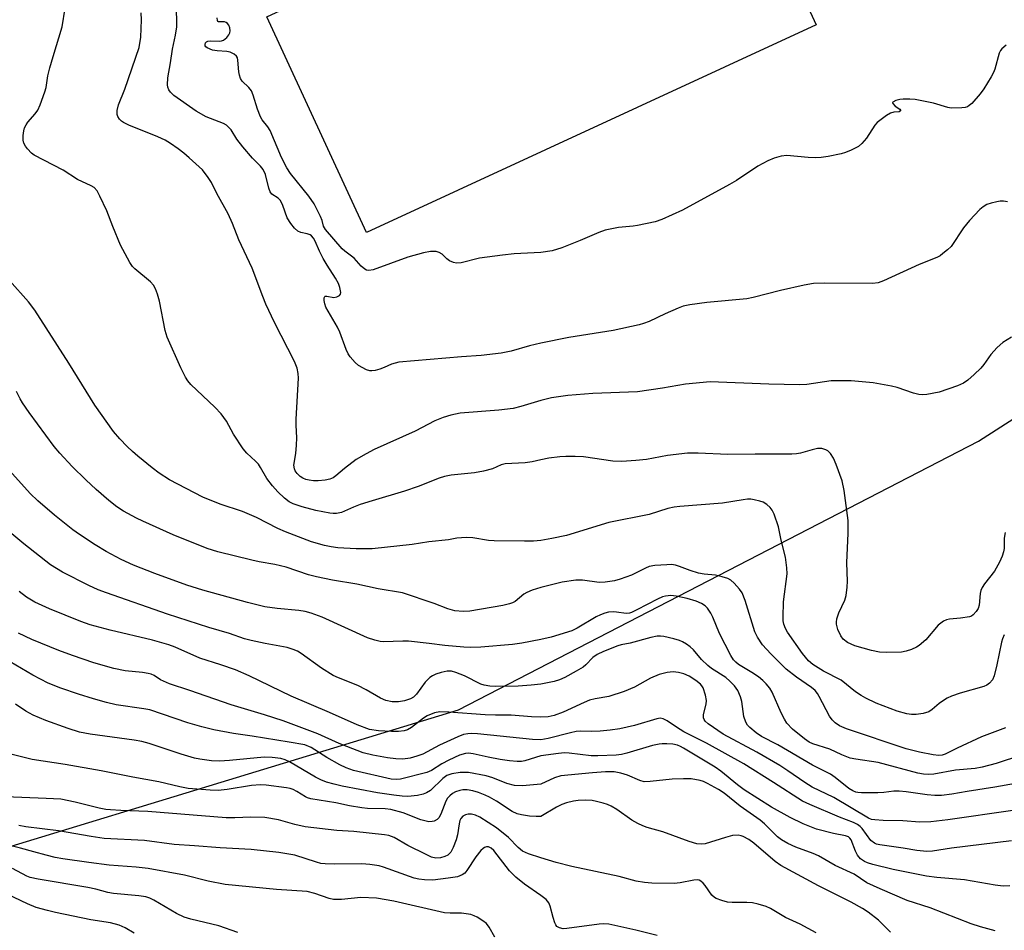
# Model space of a CAD drawing. Units: inches. Extents: x 1243762 to 1249762, y 485456 to 489457.
# Drawn here: x 1244870 to 1245116, y 488100 to 488327 of the extents above; entities that cross this region are included whole.
import ezdxf

# ---------------------------------------------------------------- set-up
doc = ezdxf.new("R2010")
doc.units = ezdxf.units.IN
doc.header["$MEASUREMENT"] = 0
for name, color, linetype in [('CULTRL-Pad', 6, 'Continuous'), ('NTRL-Trees', 3, 'Continuous'), ('Undefined', 1, 'Continuous')]:
    doc.layers.add(name, color=color, linetype=linetype)

msp = doc.modelspace()

# ---------------------------------------------------------------- linework, layer by layer
at = {"layer": 'CULTRL-Pad'}
msp.add_lwpolyline([(1245068.67, 488325.33), (1244956.55, 488273.54), (1244931.68, 488327.37), (1245043.79, 488379.17)], close=True, dxfattribs=at)
at = {"layer": 'NTRL-Trees'}
msp.add_polyline3d([(1244703.75, 488201.99, 0), (1244786.76, 488148.15, 0), (1244864.91, 488119.63, 0), (1244979.53, 488154.56, 0), (1245109.17, 488221.55, 0), (1245139.08, 488240.73, 0), (1245155, 488254.88, 0), (1245171.67, 488275.72, 0), (1245192.5, 488296.55, 0), (1245211.03, 488305.82, 0), (1245240.71, 488298.78, 0), (1245250.04, 488281.64, 0), (1245315.11, 488219.94, 0), (1245337.54, 488176.2, 0), (1245294.99, 488096.68, 0)], dxfattribs=at)
at = {"layer": 'Undefined'}
for points, elevation in [([(1245000, 488216.87), (1244997.89, 488216.39), (1244996.08, 488216.11), (1244991.15, 488215.9), (1244990.09, 488215.6), (1244988.01, 488214.64), (1244985.74, 488214.08), (1244983.44, 488213.65), (1244977.69, 488213.02), (1244976.03, 488212.7), (1244974.68, 488212.29), (1244969.42, 488210.26), (1244966.03, 488209.09), (1244958, 488206.7), (1244954.99, 488205.71), (1244953.32, 488205.1), (1244950.33, 488203.79), (1244949.09, 488203.49), (1244948.28, 488203.5), (1244947.4, 488203.61), (1244943.91, 488204.28), (1244940.5, 488205.13), (1244938.3, 488205.87), (1244937.23, 488206.45), (1244936.14, 488207.34), (1244934.48, 488208.88), (1244933.09, 488210.38), (1244931.72, 488212.22), (1244930.16, 488214.95), (1244929.59, 488215.79), (1244928.85, 488216.57), (1244926.69, 488218.52), (1244925.78, 488219.64), (1244923.4, 488223.3), (1244921.67, 488226.5), (1244920.32, 488228.33), (1244918.75, 488230.01), (1244912.78, 488235.7), (1244912.03, 488236.58), (1244911.42, 488237.52), (1244910.24, 488239.78), (1244906.83, 488247.44), (1244906.38, 488249.14), (1244904.95, 488256.44), (1244904.48, 488258.15), (1244903.97, 488259.52), (1244903.43, 488260.42), (1244902.73, 488261.22), (1244898.76, 488264.51), (1244898.17, 488265.11), (1244897.52, 488266.05), (1244895.22, 488270.37), (1244893.26, 488275.03), (1244891.8, 488278.93), (1244890.08, 488282.65), (1244889.37, 488283.91), (1244888.61, 488284.76), (1244887.92, 488285.23), (1244884.51, 488286.81), (1244880.88, 488289.07), (1244873.71, 488292.84), (1244873.03, 488293.36), (1244872.03, 488294.41), (1244871.5, 488295.09), (1244871.1, 488295.82), (1244870.95, 488296.62), (1244870.95, 488297.75), (1244871.08, 488298.88), (1244871.31, 488299.66), (1244871.67, 488300.39), (1244872.11, 488301.07), (1244873.95, 488303.18), (1244874.58, 488304.09), (1244875.16, 488305.39), (1244876.35, 488308.62), (1244876.65, 488309.72), (1244877.13, 488312.64), (1244877.61, 488314.64), (1244878.4, 488317.48), (1244880.66, 488324.84), (1244881.39, 488329.5)], 318), ([(1245000, 488245.96), (1244997.21, 488245.31), (1244992.65, 488243.97), (1244990.16, 488243.47), (1244985.12, 488242.93), (1244980.26, 488242.6), (1244964.59, 488241.26), (1244962.79, 488240.75), (1244960.95, 488239.88), (1244959.85, 488239.47), (1244958.73, 488239.15), (1244957.9, 488239.03), (1244957.36, 488239.08), (1244956.58, 488239.34), (1244954.58, 488240.4), (1244953.72, 488241.11), (1244952.47, 488242.6), (1244952.01, 488243.3), (1244951.49, 488244.35), (1244949.9, 488248.67), (1244949.35, 488249.92), (1244946.45, 488254.98), (1244946.17, 488255.74), (1244946, 488256.58), (1244945.98, 488257.31), (1244946.13, 488257.62), (1244946.28, 488257.69), (1244946.69, 488257.69), (1244948.42, 488257.33), (1244949.19, 488257.49), (1244949.84, 488257.84), (1244950.11, 488258.18), (1244950.19, 488258.6), (1244949.94, 488259.84), (1244949.55, 488260.88), (1244948.86, 488262.18), (1244946.73, 488265.41), (1244945.74, 488267.1), (1244944.86, 488268.9), (1244943.76, 488271.43), (1244943.37, 488272.14), (1244942.87, 488272.73), (1244942.47, 488272.99), (1244941.74, 488273.25), (1244940.16, 488273.59), (1244939.45, 488273.92), (1244938.64, 488274.68), (1244937.72, 488275.79), (1244936.76, 488277.23), (1244935.73, 488280.31), (1244935.1, 488281.52), (1244934.56, 488282.09), (1244932.92, 488283.15), (1244932.52, 488283.71), (1244932.22, 488284.62), (1244931.35, 488287.99), (1244930.82, 488289.3), (1244930.14, 488290.13), (1244928.15, 488292.06), (1244925.73, 488294.92), (1244924.21, 488296.84), (1244922.77, 488299.12), (1244922.23, 488299.77), (1244921.61, 488300.31), (1244920.91, 488300.75), (1244916.61, 488302.41), (1244914.07, 488303.81), (1244908.5, 488307.75), (1244907.67, 488308.53), (1244907.25, 488309.16), (1244907.02, 488309.81), (1244906.95, 488310.36), (1244906.99, 488312.08), (1244907.72, 488315.87), (1244908.22, 488319.29), (1244908.92, 488322.72), (1244909.23, 488324.86), (1244909.29, 488326.5), (1244909.09, 488330.93)], 322), ([(1245000, 488231.65), (1244995.03, 488230.14), (1244993.1, 488229.67), (1244989.57, 488229.26), (1244979.9, 488228.49), (1244977.58, 488228.04), (1244975.64, 488227.47), (1244973.57, 488226.58), (1244968.67, 488224), (1244958.46, 488219.44), (1244956.43, 488218.41), (1244954, 488216.97), (1244951.06, 488214.7), (1244948.92, 488212.86), (1244948.28, 488212.43), (1244947.37, 488212.02), (1244946.24, 488211.78), (1244944.5, 488211.61), (1244943.34, 488211.61), (1244942.23, 488211.77), (1244941.41, 488211.97), (1244940.65, 488212.27), (1244940.01, 488212.7), (1244939.25, 488213.49), (1244938.8, 488214.17), (1244938.58, 488214.64), (1244938.42, 488215.58), (1244938.97, 488218.45), (1244939.11, 488220.53), (1244939.14, 488222.33), (1244939.01, 488225.52), (1244939.03, 488227.06), (1244939.62, 488237.26), (1244939.54, 488238.38), (1244939.28, 488239.74), (1244938.62, 488241.37), (1244933.64, 488251.09), (1244931.46, 488255.67), (1244930.67, 488257.6), (1244928.05, 488264.66), (1244924.73, 488271.7), (1244923.11, 488275.84), (1244922.05, 488278.24), (1244919.23, 488283.25), (1244917.88, 488286.04), (1244917.08, 488287.29), (1244915.63, 488289.16), (1244912.34, 488292.2), (1244910.98, 488293.36), (1244909.56, 488294.42), (1244907.64, 488295.78), (1244906.36, 488296.54), (1244904.51, 488297.4), (1244897.25, 488300.32), (1244895.94, 488300.96), (1244895.5, 488301.28), (1244894.95, 488301.85), (1244894.53, 488302.49), (1244894.36, 488302.94), (1244894.39, 488304), (1244894.74, 488305.38), (1244896.33, 488309.32), (1244899.84, 488319.72), (1244900.28, 488322.27), (1244900.43, 488326.57), (1244900.35, 488328.3)], 320), ([(1245000, 488268.56), (1244993.39, 488268.22), (1244990.49, 488267.92), (1244984.72, 488267.16), (1244980.12, 488266.03), (1244978.98, 488265.91), (1244978.21, 488266.06), (1244977.25, 488266.48), (1244976.59, 488266.98), (1244975.38, 488268.17), (1244974.7, 488268.59), (1244973.94, 488268.82), (1244972.5, 488268.82), (1244970.78, 488268.52), (1244966.83, 488267.41), (1244958.19, 488264.25), (1244957.1, 488264.07), (1244956.59, 488264.16), (1244956.11, 488264.41), (1244955.22, 488265.15), (1244953.48, 488267.19), (1244951.17, 488268.89), (1244950.5, 488269.46), (1244946.32, 488274.32), (1244945.84, 488275.14), (1244945.51, 488276.51), (1244945.11, 488277.59), (1244943.53, 488280.72), (1244942.18, 488282.63), (1244937.63, 488288.26), (1244936.68, 488289.67), (1244935.33, 488292.22), (1244932.57, 488298.97), (1244931.99, 488299.9), (1244930.55, 488301.69), (1244930.12, 488302.43), (1244929.39, 488304.32), (1244928.27, 488307.84), (1244927.87, 488308.85), (1244927.19, 488309.75), (1244925.55, 488311.3), (1244925.11, 488311.95), (1244924.87, 488312.75), (1244924.72, 488313.6), (1244924.49, 488316.53), (1244924.36, 488317.07), (1244924.11, 488317.51), (1244923.53, 488318.03), (1244922.57, 488318.51), (1244921.71, 488318.68), (1244919.3, 488318.86), (1244918.12, 488319.06), (1244916.81, 488319.57), (1244916.45, 488319.89), (1244916.36, 488320.06), (1244916.3, 488320.46), (1244916.41, 488320.83), (1244916.65, 488321.1), (1244917, 488321.27), (1244917.63, 488321.32), (1244919.87, 488321.27), (1244920.42, 488321.35), (1244920.92, 488321.54), (1244921.75, 488322.21), (1244922.26, 488322.85), (1244922.5, 488323.31), (1244922.59, 488323.8), (1244922.5, 488324.57), (1244922.21, 488325.29), (1244921.92, 488325.68), (1244921.57, 488325.92), (1244921.17, 488326.06), (1244919.66, 488326.06), (1244919.52, 488326.13), (1244919.37, 488326.42), (1244919.33, 488327.09)], 324), ([(1245116.02, 488320.27), (1245114.96, 488319.39), (1245114.64, 488318.97), (1245114.34, 488318.31), (1245113.25, 488314.25), (1245112.93, 488313.45), (1245112.35, 488312.41), (1245110.44, 488309.36), (1245109.59, 488308.15), (1245107.46, 488305.75), (1245106.83, 488305.19), (1245106.37, 488304.9), (1245105.85, 488304.73), (1245105, 488304.61), (1245102.36, 488304.57), (1245101.52, 488304.71), (1245097.95, 488305.83), (1245093.38, 488306.69), (1245092.05, 488306.81), (1245090.38, 488306.81), (1245089.55, 488306.72), (1245088.53, 488306.47), (1245087.81, 488306.09), (1245087.74, 488305.96), (1245087.8, 488305.69), (1245088.34, 488305.09), (1245089.54, 488304.31), (1245089.74, 488304.08), (1245089.73, 488303.88), (1245089.33, 488303.67), (1245088.05, 488303.56), (1245087.25, 488303.31), (1245086.25, 488302.73), (1245084.58, 488301.52), (1245083.91, 488300.95), (1245083.34, 488300.3), (1245081.24, 488297.07), (1245080.1, 488295.71), (1245079.21, 488294.97), (1245077.36, 488294.08), (1245075.99, 488293.53), (1245074.87, 488293.19), (1245071.7, 488292.52), (1245069.96, 488292.25), (1245068.58, 488292.19), (1245066.65, 488292.22), (1245061.39, 488292.75), (1245059.93, 488292.57), (1245058.2, 488292.11), (1245056.63, 488291.43), (1245054.13, 488290.08), (1245048.83, 488286.51), (1245047.09, 488285.49), (1245035.35, 488279.14), (1245030.16, 488276.8), (1245028.5, 488276.25), (1245024.16, 488275.3), (1245023.01, 488275.12), (1245019.42, 488274.78), (1245016.07, 488274.17), (1245014.51, 488273.6), (1245009.84, 488271.53), (1245005.28, 488269.7), (1245002.83, 488268.97), (1245000, 488268.56)], 324), ([(1245116.41, 488281.2), (1245115.35, 488281.36), (1245114.53, 488281.37), (1245113.7, 488281.24), (1245112.33, 488280.91), (1245111.27, 488280.53), (1245110.35, 488279.99), (1245109.5, 488279.32), (1245106.89, 488276.58), (1245105.42, 488274.76), (1245102.3, 488270.04), (1245101.46, 488269.22), (1245100.29, 488268.29), (1245099.56, 488267.78), (1245098.78, 488267.36), (1245094.37, 488265.61), (1245085.45, 488261.48), (1245084.12, 488261.03), (1245082.72, 488260.84), (1245070.63, 488260.96), (1245068.03, 488260.81), (1245065.72, 488260.42), (1245059.75, 488259.13), (1245052.98, 488257.39), (1245051.42, 488257.06), (1245041.39, 488256.07), (1245037.15, 488255.51), (1245035.55, 488255.16), (1245034.27, 488254.72), (1245031.03, 488253.29), (1245027.03, 488251.38), (1245025.65, 488250.85), (1245024.5, 488250.52), (1245018.06, 488249.09), (1245006.97, 488247.35), (1245000, 488245.96)], 322), ([(1245000, 488196.78), (1244998.2, 488196.63), (1244995.94, 488196.57), (1244988.4, 488196.68), (1244986.96, 488196.8), (1244983.05, 488197.44), (1244981.37, 488197.5), (1244979.08, 488197.33), (1244976.97, 488196.95), (1244972.1, 488196.43), (1244967.94, 488195.77), (1244957.99, 488194.68), (1244953.96, 488194.67), (1244949.37, 488194.97), (1244947.72, 488195.16), (1244946.12, 488195.5), (1244942.87, 488196.46), (1244936.32, 488198.9), (1244934.46, 488199.75), (1244929.13, 488202.51), (1244925.61, 488203.98), (1244920.1, 488205.84), (1244915.77, 488207.56), (1244909.47, 488210.78), (1244907.42, 488211.89), (1244904.87, 488213.54), (1244903.09, 488214.89), (1244899.51, 488217.83), (1244898.19, 488218.95), (1244896.87, 488220.22), (1244895.07, 488222.11), (1244893.43, 488223.98), (1244888.84, 488230.47), (1244882.29, 488241.02), (1244873.89, 488254.18), (1244872.24, 488256.26), (1244867.54, 488261.62)], 316), ([(1245117.34, 488247.49), (1245115.26, 488246.11), (1245113.77, 488244.86), (1245112.24, 488243.15), (1245110.44, 488240.64), (1245109.73, 488239.77), (1245108.05, 488238.13), (1245106.51, 488236.77), (1245105.38, 488236.02), (1245103.93, 488235.29), (1245099.32, 488233.74), (1245096.23, 488233.2), (1245095.1, 488233.1), (1245094.3, 488233.16), (1245092.97, 488233.47), (1245088.83, 488234.92), (1245087.42, 488235.25), (1245082.87, 488236.04), (1245077.42, 488236.56), (1245072.43, 488236.57), (1245066.35, 488235.69), (1245064.55, 488235.55), (1245056.85, 488235.71), (1245042.24, 488236.3), (1245036.09, 488235.77), (1245030.38, 488234.78), (1245024.1, 488233.81), (1245013, 488233.41), (1245006.75, 488232.95), (1245002.64, 488232.32), (1245000, 488231.65)], 320), ([(1245000, 488185.09), (1244997.86, 488184.4), (1244996.5, 488183.82), (1244995.79, 488183.36), (1244993.65, 488181.58), (1244992.98, 488181.22), (1244992.24, 488180.95), (1244990.54, 488180.59), (1244982.3, 488179.18), (1244980.62, 488179.08), (1244978.58, 488179.27), (1244976.86, 488179.77), (1244973.4, 488181.03), (1244965.51, 488183.7), (1244959.45, 488184.75), (1244954.14, 488185.86), (1244948.09, 488186.88), (1244944.07, 488187.72), (1244942.09, 488188.25), (1244936.5, 488190.16), (1244933.73, 488190.79), (1244929.83, 488191.43), (1244927.94, 488191.83), (1244919.48, 488193.97), (1244916.81, 488194.77), (1244908.33, 488198.2), (1244900.76, 488201.56), (1244899.22, 488202.31), (1244895.97, 488204.11), (1244894.32, 488205.2), (1244892.28, 488206.75), (1244889.12, 488209.51), (1244886.56, 488211.89), (1244883.2, 488215.22), (1244880.06, 488218.56), (1244878.65, 488220.24), (1244872.48, 488228.65), (1244870.8, 488231.06), (1244870.21, 488232.08), (1244869.3, 488233.94)], 314), ([(1245115.83, 488198.73), (1245115.57, 488197.31), (1245115.55, 488194.75), (1245115.41, 488193.95), (1245115.09, 488192.9), (1245114.39, 488191.33), (1245113.14, 488189.11), (1245110.62, 488185.95), (1245110.04, 488185.02), (1245109.74, 488184.3), (1245109.55, 488183.52), (1245109.34, 488180.64), (1245109.06, 488179.83), (1245108.61, 488179.08), (1245107.86, 488178.23), (1245107.41, 488177.94), (1245106.9, 488177.76), (1245104.68, 488177.38), (1245101.91, 488177.16), (1245101.14, 488176.98), (1245100.4, 488176.65), (1245099.72, 488176.19), (1245099.08, 488175.64), (1245096.03, 488172.04), (1245094.38, 488170.58), (1245093.69, 488170.14), (1245092.41, 488169.59), (1245091.08, 488169.16), (1245089.97, 488168.96), (1245086.2, 488168.84), (1245084.47, 488168.91), (1245082.47, 488169.34), (1245078.34, 488170.52), (1245076.52, 488171.35), (1245075.41, 488172.15), (1245074.79, 488173), (1245074.11, 488174.54), (1245073.74, 488175.87), (1245073.71, 488176.41), (1245073.82, 488177.2), (1245074.3, 488178.76), (1245075.86, 488181.9), (1245076.14, 488183.05), (1245076.43, 488185.12), (1245076.48, 488186.59), (1245076.33, 488191.24), (1245076.64, 488198.58), (1245076.62, 488201.78), (1245075.68, 488209.23), (1245075.15, 488211.64), (1245073.68, 488215.72), (1245072.98, 488217.3), (1245072.21, 488218.49), (1245071.58, 488219.1), (1245071.1, 488219.41), (1245070.09, 488219.72), (1245069.01, 488219.69), (1245067.66, 488219.39), (1245064.76, 488218.51), (1245063.76, 488218.35), (1245062.62, 488218.29), (1245053.44, 488218.31), (1245046.69, 488218.23), (1245039.25, 488218.55), (1245036.59, 488218.58), (1245031.58, 488217.98), (1245026.34, 488216.99), (1245023.72, 488216.71), (1245020.24, 488216.5), (1245017.94, 488216.58), (1245010.62, 488217.6), (1245008.6, 488217.73), (1245006.25, 488217.72), (1245004.78, 488217.63), (1245002.01, 488217.28), (1245000, 488216.87)], 318), ([(1245000, 488172.08), (1244995.29, 488171.18), (1244992.96, 488170.87), (1244985.06, 488170.19), (1244982.56, 488170.08), (1244980.83, 488170.16), (1244976.12, 488170.59), (1244972.21, 488171.11), (1244967.03, 488171.65), (1244965.59, 488171.7), (1244960.82, 488171.53), (1244960, 488171.6), (1244958.64, 488171.91), (1244956.79, 488172.54), (1244945.46, 488177.62), (1244942.76, 488178.62), (1244941.22, 488179.03), (1244939.68, 488179.3), (1244934.31, 488179.83), (1244931.19, 488180.24), (1244926.91, 488181.27), (1244915.78, 488184.36), (1244911.73, 488185.62), (1244903.75, 488188.55), (1244898.42, 488190.64), (1244895.34, 488192.05), (1244891.64, 488194.02), (1244888.89, 488195.66), (1244884.97, 488198.23), (1244883.33, 488199.44), (1244878.78, 488203.05), (1244874.61, 488206.68), (1244872.68, 488208.52), (1244863.8, 488218.31)], 312), ([(1245115.59, 488173.28), (1245115.16, 488172.24), (1245114.92, 488171.41), (1245113.74, 488165.78), (1245113.03, 488163.05), (1245112.61, 488162.04), (1245111.9, 488161.18), (1245111.21, 488160.71), (1245110.44, 488160.39), (1245104.61, 488158.73), (1245102.39, 488157.97), (1245101.36, 488157.48), (1245100.43, 488156.91), (1245099.34, 488156.1), (1245097.6, 488154.64), (1245096.73, 488154.08), (1245095.35, 488153.65), (1245093.61, 488153.38), (1245092.45, 488153.41), (1245091.3, 488153.55), (1245088.83, 488154.23), (1245083.66, 488156.19), (1245081.07, 488157.43), (1245079.87, 488158.14), (1245078.52, 488159.08), (1245074.92, 488161.92), (1245070.48, 488164.23), (1245067.84, 488165.84), (1245066.73, 488166.79), (1245065.29, 488168.58), (1245061.55, 488173.91), (1245061.02, 488174.85), (1245060.62, 488175.92), (1245060.47, 488176.78), (1245060.42, 488177.65), (1245060.5, 488181.48), (1245061.46, 488188.5), (1245061.38, 488189.97), (1245060.99, 488192.64), (1245059.98, 488196.83), (1245059.27, 488200.2), (1245058.24, 488203.3), (1245057.72, 488204.34), (1245057.2, 488204.98), (1245056.36, 488205.72), (1245055.42, 488206.3), (1245054.62, 488206.58), (1245053.24, 488206.92), (1245052.4, 488207.04), (1245051.59, 488207.05), (1245050.49, 488206.93), (1245045.34, 488206.08), (1245034.66, 488205.28), (1245033.27, 488205.11), (1245031.7, 488204.74), (1245027.02, 488203.24), (1245016.95, 488201.22), (1245006.39, 488198.03), (1245002.76, 488197.25), (1245000, 488196.78)], 316), ([(1245000, 488160.96), (1244997.59, 488160.69), (1244994.37, 488160.47), (1244988.77, 488160.35), (1244987.34, 488160.45), (1244985.89, 488160.72), (1244985.06, 488160.98), (1244980.99, 488163), (1244978.82, 488163.88), (1244977.72, 488164.15), (1244976.63, 488164.16), (1244975.21, 488163.86), (1244973.81, 488163.42), (1244973.05, 488163.06), (1244972.37, 488162.59), (1244971.74, 488162.05), (1244971.18, 488161.43), (1244969, 488158.42), (1244968.23, 488157.72), (1244967.56, 488157.33), (1244966.06, 488156.79), (1244964.51, 488156.54), (1244962.92, 488156.56), (1244961.34, 488156.91), (1244960.04, 488157.46), (1244956.47, 488159.53), (1244954.36, 488160.62), (1244949.57, 488162.5), (1244948.26, 488163.1), (1244945.3, 488164.95), (1244940.29, 488168.61), (1244939.31, 488169.16), (1244938.3, 488169.62), (1244936.75, 488170.07), (1244931.28, 488171.11), (1244927.8, 488171.85), (1244926.15, 488172.29), (1244922.4, 488173.57), (1244917.24, 488175.12), (1244906.95, 488178.44), (1244891.73, 488183.72), (1244889.68, 488184.5), (1244887.3, 488185.55), (1244880.71, 488188.91), (1244877.76, 488190.73), (1244871.09, 488195.97), (1244865.18, 488200.81)], 310), ([(1245115.85, 488150.08), (1245109.87, 488147.78), (1245103.8, 488145.01), (1245100.88, 488143.49), (1245100.09, 488143.25), (1245099.26, 488143.16), (1245097.86, 488143.31), (1245094.48, 488143.97), (1245091.12, 488144.85), (1245076.27, 488149.82), (1245074.53, 488150.56), (1245073.42, 488151.33), (1245072.64, 488152.07), (1245071.99, 488152.97), (1245069.45, 488157.9), (1245068.99, 488158.65), (1245068.42, 488159.33), (1245067.55, 488160.08), (1245063.76, 488162.71), (1245061.21, 488164.65), (1245057.33, 488168.48), (1245055.33, 488170.73), (1245054.07, 488172.65), (1245053.38, 488174.03), (1245050.95, 488181.82), (1245050.21, 488183.69), (1245049.59, 488184.61), (1245048.23, 488186.1), (1245047.37, 488186.85), (1245046.63, 488187.26), (1245045.26, 488187.73), (1245043.56, 488188.15), (1245040.74, 488188.38), (1245039.37, 488188.65), (1245037.23, 488189.3), (1245034.63, 488190.3), (1245033.6, 488190.62), (1245032.58, 488190.76), (1245031.4, 488190.74), (1245028.43, 488190.53), (1245027.07, 488190.27), (1245026.09, 488189.91), (1245022.59, 488188.15), (1245019.83, 488187.09), (1245018.41, 488186.7), (1245016.06, 488186.37), (1245014.59, 488186.29), (1245010.41, 488186.87), (1245008.72, 488186.87), (1245005.37, 488186.35), (1245000, 488185.09)], 314), ([(1245000, 488152.74), (1244997.7, 488152.8), (1244992.63, 488153.24), (1244988.75, 488153.21), (1244986.12, 488153.29), (1244977.07, 488154.01), (1244974.86, 488154.02), (1244973.51, 488153.77), (1244971.69, 488153.07), (1244970.79, 488152.49), (1244967.79, 488150.11), (1244966.76, 488149.59), (1244965.94, 488149.32), (1244964.53, 488149.12), (1244962.78, 488149.11), (1244959.53, 488149.3), (1244957.27, 488149.67), (1244954.19, 488150.82), (1244947.32, 488153.87), (1244937.78, 488157.93), (1244927.32, 488163.05), (1244923.87, 488164.56), (1244920.27, 488165.78), (1244915.01, 488167.42), (1244908.87, 488170.15), (1244907.29, 488170.75), (1244903.2, 488171.88), (1244892.64, 488174.43), (1244887.65, 488175.78), (1244885.3, 488176.61), (1244877.54, 488179.77), (1244873.88, 488181.38), (1244871.78, 488182.61), (1244869.95, 488184.02)], 308), ([(1245119.88, 488143.26), (1245113.54, 488141.19), (1245110.04, 488140.22), (1245108.3, 488139.94), (1245103.45, 488139.47), (1245097.98, 488138.51), (1245096.56, 488138.4), (1245095.45, 488138.5), (1245094.04, 488138.78), (1245084.1, 488141.44), (1245078.58, 488142.25), (1245077.14, 488142.53), (1245075.07, 488143.3), (1245072.08, 488144.78), (1245067.83, 488146.06), (1245066.96, 488146.51), (1245065.78, 488147.31), (1245062.79, 488149.69), (1245061.36, 488151.23), (1245060.74, 488152.22), (1245059.94, 488153.79), (1245057.69, 488158.96), (1245057.09, 488159.92), (1245056.18, 488161.03), (1245055.38, 488161.86), (1245054.27, 488162.75), (1245052.61, 488163.89), (1245049.33, 488165.88), (1245048.65, 488166.4), (1245048.08, 488167), (1245047.39, 488168.13), (1245044.6, 488173.6), (1245042.91, 488177.68), (1245042.39, 488178.67), (1245041.55, 488179.87), (1245040.96, 488180.5), (1245040.11, 488181.08), (1245038.79, 488181.64), (1245036.53, 488182.34), (1245033.77, 488182.92), (1245032.41, 488183.06), (1245031.14, 488182.93), (1245030.37, 488182.7), (1245029.12, 488182.17), (1245023.95, 488179.46), (1245022.65, 488178.85), (1245022.11, 488178.69), (1245021.31, 488178.6), (1245018.88, 488178.93), (1245018.02, 488178.97), (1245016.86, 488178.86), (1245016, 488178.66), (1245014.87, 488178.26), (1245013.8, 488177.77), (1245009.07, 488174.92), (1245007.75, 488174.25), (1245002.57, 488172.65), (1245000, 488172.08)], 312), ([(1245000, 488147.04), (1244997.98, 488147.14), (1244984.19, 488148.56), (1244982.82, 488148.64), (1244981.83, 488148.6), (1244980.7, 488148.39), (1244979.33, 488147.86), (1244974.77, 488145.71), (1244970.62, 488143.52), (1244969.12, 488142.98), (1244967.45, 488142.52), (1244965.64, 488142.29), (1244963.85, 488142.36), (1244961.81, 488142.6), (1244958.16, 488143.23), (1244955.74, 488143.86), (1244951.66, 488145.37), (1244949.76, 488146.14), (1244944.41, 488148.55), (1244935.75, 488151.79), (1244931.13, 488153.28), (1244922.82, 488155.77), (1244912.47, 488159.41), (1244907.46, 488161.04), (1244905.21, 488162.01), (1244903.62, 488163.09), (1244902.87, 488163.45), (1244902.07, 488163.65), (1244900.66, 488163.87), (1244896.36, 488164.3), (1244893.51, 488164.83), (1244888.53, 488166.31), (1244883.25, 488168.06), (1244879.83, 488169.33), (1244873.09, 488172.08), (1244869.78, 488173.67)], 306), ([(1245118.35, 488136.19), (1245113.24, 488135.27), (1245106.31, 488134.21), (1245102.54, 488133.52), (1245099.93, 488133.23), (1245098.26, 488133.18), (1245096.33, 488133.33), (1245091.11, 488134.13), (1245089.39, 488134.3), (1245088.01, 488134.27), (1245085.53, 488133.93), (1245084.08, 488133.85), (1245079.94, 488133.84), (1245079.07, 488133.92), (1245078.53, 488134.06), (1245077.78, 488134.39), (1245076.83, 488134.96), (1245073.4, 488137.68), (1245072.21, 488138.49), (1245067.72, 488140.79), (1245059.08, 488145.8), (1245055.02, 488147.87), (1245053.71, 488148.81), (1245052.17, 488150.12), (1245051.59, 488150.75), (1245051.13, 488151.48), (1245050.64, 488152.85), (1245050.1, 488156.65), (1245049.83, 488157.79), (1245049.17, 488159.4), (1245048.34, 488160.51), (1245047.16, 488161.7), (1245046.11, 488162.61), (1245042.58, 488164.89), (1245041.69, 488165.57), (1245040.09, 488167.13), (1245038.09, 488169.5), (1245037.29, 488170.28), (1245036.36, 488170.93), (1245035.36, 488171.49), (1245034.57, 488171.82), (1245033.18, 488172.25), (1245030.71, 488172.84), (1245029.84, 488172.93), (1245029.03, 488172.89), (1245027.42, 488172.55), (1245022.32, 488171.15), (1245020.07, 488170.74), (1245019.22, 488170.51), (1245015.61, 488169.11), (1245014.06, 488168.37), (1245012.99, 488167.61), (1245011.25, 488165.76), (1245010.58, 488165.22), (1245008.84, 488164.16), (1245006.01, 488162.61), (1245004.69, 488162.07), (1245003.35, 488161.65), (1245000, 488160.96)], 310), ([(1245000, 488143.07), (1244996.05, 488141.86), (1244995.2, 488141.71), (1244994.11, 488141.67), (1244992.21, 488141.81), (1244989.86, 488142.19), (1244986.93, 488142.74), (1244983.17, 488143.62), (1244982, 488143.74), (1244981.24, 488143.67), (1244979.7, 488143.25), (1244977.09, 488142.03), (1244975.32, 488141.08), (1244972.78, 488139.44), (1244971.62, 488138.92), (1244965.07, 488137.3), (1244963.94, 488137.16), (1244962.67, 488137.25), (1244953.31, 488139.45), (1244951.48, 488140.05), (1244949.94, 488140.81), (1244946.66, 488142.64), (1244942.77, 488145.12), (1244941.15, 488145.79), (1244937.24, 488146.53), (1244928.02, 488148.02), (1244923.37, 488148.68), (1244918.48, 488149.55), (1244915.46, 488150.28), (1244912.02, 488151.29), (1244902.52, 488154.55), (1244901.02, 488154.84), (1244894.13, 488155.83), (1244891.73, 488156.35), (1244888.49, 488157.28), (1244884.71, 488158.46), (1244880.31, 488159.96), (1244877.16, 488161.18), (1244873.36, 488163.2), (1244867.68, 488166.52)], 304), ([(1245117.74, 488129.44), (1245101.48, 488127.1), (1245097.23, 488126.61), (1245094.51, 488126.56), (1245090.3, 488126.88), (1245085.34, 488127), (1245083.31, 488127.12), (1245082.46, 488127.25), (1245081.69, 488127.51), (1245073.05, 488132.69), (1245067.66, 488135.24), (1245065.81, 488136.43), (1245061.65, 488139.37), (1245059.64, 488140.64), (1245053.86, 488143.98), (1245045.52, 488148.52), (1245041.74, 488151.03), (1245040.99, 488151.71), (1245040.73, 488152.11), (1245040.59, 488152.56), (1245040.61, 488153.39), (1245041.24, 488156), (1245041.34, 488156.88), (1245041.11, 488158.22), (1245040.47, 488160.04), (1245040.2, 488160.5), (1245039.82, 488160.93), (1245038.7, 488161.86), (1245036.99, 488162.97), (1245035.7, 488163.55), (1245034.35, 488163.88), (1245032.99, 488164.03), (1245031.54, 488163.84), (1245029.53, 488163.36), (1245027.39, 488162.45), (1245023.38, 488160.2), (1245020.82, 488159.1), (1245016.95, 488157.85), (1245013.55, 488157.29), (1245012.18, 488156.94), (1245010.84, 488156.39), (1245005.55, 488153.95), (1245003.37, 488153.12), (1245001.81, 488152.79), (1245000, 488152.74)], 308), ([(1245000, 488136), (1244995.42, 488135.57), (1244993.45, 488135.72), (1244991.55, 488136.15), (1244988.02, 488137.57), (1244986.37, 488138.11), (1244981.96, 488138.89), (1244981.08, 488138.94), (1244979.9, 488138.89), (1244977.85, 488138.62), (1244976.61, 488138.15), (1244975.59, 488137.4), (1244972.48, 488134.48), (1244971.51, 488133.84), (1244970.7, 488133.49), (1244969.25, 488133.19), (1244966.87, 488132.97), (1244965.41, 488133.03), (1244963.37, 488133.26), (1244959.33, 488133.88), (1244950.49, 488135.55), (1244948.51, 488135.98), (1244946.55, 488136.53), (1244945.17, 488137.07), (1244943.87, 488137.73), (1244937.34, 488141.6), (1244936.27, 488142.07), (1244935.19, 488142.38), (1244933.07, 488142.65), (1244931.01, 488142.72), (1244922.43, 488141.88), (1244919.93, 488141.77), (1244917.94, 488141.86), (1244915.02, 488142.22), (1244913.63, 488142.53), (1244910.35, 488143.46), (1244902.38, 488146.15), (1244900.51, 488146.66), (1244898.6, 488147.01), (1244887.67, 488148.48), (1244884.96, 488149.02), (1244882.18, 488149.88), (1244876.62, 488151.93), (1244873.46, 488153.26), (1244871.59, 488154.25), (1244869.01, 488155.98)], 302), ([(1245117.37, 488121.87), (1245102.45, 488120.03), (1245097.69, 488119.29), (1245096.29, 488119.24), (1245093.77, 488119.46), (1245090.4, 488120.1), (1245084.55, 488120.9), (1245083.7, 488121.1), (1245083.18, 488121.32), (1245082.28, 488121.97), (1245080.18, 488124.93), (1245079.62, 488125.49), (1245078.98, 488125.95), (1245077.96, 488126.45), (1245074.47, 488127.81), (1245067.11, 488130.92), (1245065.25, 488131.79), (1245058.04, 488136.42), (1245050.61, 488141.05), (1245041.36, 488146.28), (1245035.68, 488149.04), (1245033.81, 488150.21), (1245031.49, 488151.85), (1245030.54, 488152.32), (1245029.78, 488152.44), (1245028.94, 488152.31), (1245023.36, 488150.61), (1245019.73, 488149.82), (1245017.28, 488149.45), (1245014.82, 488149.22), (1245012.63, 488149.15), (1245009.95, 488149.21), (1245008.86, 488149.13), (1245007.43, 488148.83), (1245001.82, 488147.41), (1245000, 488147.04)], 306), ([(1245116.99, 488110.65), (1245115.31, 488110.57), (1245113.32, 488110.82), (1245105.64, 488112.2), (1245098.75, 488112.72), (1245096.21, 488113.06), (1245087.84, 488114.71), (1245082.77, 488115.97), (1245081.45, 488116.39), (1245080.7, 488116.73), (1245079.75, 488117.41), (1245079.01, 488118.28), (1245078.51, 488119.29), (1245077.38, 488122.15), (1245077.1, 488122.56), (1245076.71, 488122.89), (1245076, 488123.16), (1245072.98, 488123.71), (1245068.76, 488124.81), (1245065.46, 488126.17), (1245062.17, 488127.72), (1245057.52, 488130.28), (1245050.71, 488134.64), (1245049.08, 488135.82), (1245044.93, 488139.3), (1245043.53, 488140.28), (1245035.62, 488145.02), (1245034.85, 488145.43), (1245034.07, 488145.73), (1245032.92, 488145.95), (1245031.45, 488146.09), (1245030.26, 488146.11), (1245029.51, 488146.03), (1245027.88, 488145.65), (1245021.48, 488143.72), (1245020.11, 488143.43), (1245018.83, 488143.29), (1245014.25, 488143.09), (1245012.57, 488143.1), (1245007.05, 488143.73), (1245005.91, 488143.8), (1245004.44, 488143.68), (1245000, 488143.07)], 304), ([(1245000, 488127.99), (1244998.88, 488127.95), (1244997.16, 488128.08), (1244995.2, 488128.35), (1244994.16, 488128.62), (1244992.85, 488129.22), (1244988.96, 488131.75), (1244987.19, 488132.79), (1244986.13, 488133.31), (1244984.47, 488133.92), (1244983.06, 488134.33), (1244981.66, 488134.58), (1244980.57, 488134.62), (1244979.81, 488134.48), (1244978.72, 488134.07), (1244977.96, 488133.66), (1244977.3, 488133.14), (1244976.75, 488132.51), (1244976.32, 488131.78), (1244975.1, 488128.55), (1244974.58, 488127.63), (1244974.18, 488127.25), (1244973.46, 488126.83), (1244972.93, 488126.67), (1244972.09, 488126.66), (1244970.09, 488127.1), (1244965.71, 488128.84), (1244962.63, 488129.7), (1244961.23, 488129.85), (1244956.83, 488129.98), (1244955.38, 488130.09), (1244952.3, 488130.64), (1244948.87, 488131.36), (1244942.7, 488132.35), (1244941.88, 488132.59), (1244941.37, 488132.83), (1244939.22, 488134.17), (1244938.29, 488134.67), (1244937.48, 488134.93), (1244936.61, 488135.1), (1244931.56, 488135.77), (1244930.1, 488135.88), (1244927.86, 488135.68), (1244921.8, 488134.68), (1244919.54, 488134.48), (1244917.54, 488134.5), (1244912.06, 488134.92), (1244910.03, 488135.32), (1244904.78, 488136.61), (1244898.31, 488137.75), (1244890.42, 488139.31), (1244881.45, 488140.91), (1244873.17, 488142.14), (1244868.17, 488143.45)], 300), ([(1245113.34, 488099.43), (1245109.61, 488100.44), (1245107.34, 488101.16), (1245097.1, 488105.18), (1245091.39, 488107.04), (1245084.6, 488109.9), (1245081.33, 488111.46), (1245078.18, 488113.56), (1245073.43, 488115.76), (1245069.26, 488118.15), (1245067.93, 488118.72), (1245063.57, 488120.3), (1245061.6, 488121.19), (1245060.03, 488122.13), (1245059.03, 488122.9), (1245055.76, 488126.12), (1245054.68, 488127.08), (1245049.72, 488130.5), (1245045.76, 488133.74), (1245044.34, 488134.65), (1245041.62, 488136.22), (1245040.59, 488136.69), (1245039.77, 488136.95), (1245037.53, 488137.32), (1245035.6, 488137.37), (1245032.79, 488137.24), (1245027.25, 488136.65), (1245025.81, 488136.64), (1245024.7, 488136.93), (1245021.6, 488138.24), (1245019.93, 488138.75), (1245018.31, 488139.06), (1245016.11, 488139.11), (1245012.89, 488138.87), (1245005, 488138.08), (1245003.4, 488137.58), (1245000, 488136)], 302), ([(1245000, 488117.66), (1244996.94, 488118.63), (1244995.48, 488119.35), (1244994.37, 488120.22), (1244991.93, 488122.68), (1244988.95, 488125.15), (1244984.77, 488127.83), (1244983.74, 488128.27), (1244982.71, 488128.53), (1244981.94, 488128.56), (1244981.22, 488128.39), (1244980.59, 488128.03), (1244980.1, 488127.45), (1244979.86, 488126.96), (1244979.62, 488126.17), (1244979.21, 488123.42), (1244978.89, 488122.1), (1244978.2, 488120.26), (1244977.54, 488119.06), (1244976.8, 488118.33), (1244976.07, 488117.95), (1244974.99, 488117.64), (1244973.88, 488117.59), (1244972.77, 488117.85), (1244971.4, 488118.46), (1244966.88, 488120.73), (1244963.42, 488122.7), (1244962.16, 488123.18), (1244961.01, 488123.4), (1244953.38, 488124.24), (1244949.14, 488124.48), (1244941.24, 488125.38), (1244938.72, 488125.93), (1244934.58, 488127.15), (1244931.2, 488127.69), (1244927.75, 488127.82), (1244923.76, 488127.62), (1244921.55, 488127.62), (1244902.06, 488129.23), (1244895.29, 488129.44), (1244892.71, 488129.6), (1244891.58, 488129.72), (1244889.9, 488130.02), (1244883.88, 488131.56), (1244880.32, 488132.24), (1244876.68, 488132.47), (1244866.52, 488132.87)], 298), ([(1245087.18, 488099.16), (1245084.23, 488102.08), (1245081.67, 488104.14), (1245080.2, 488105.06), (1245077.43, 488106.6), (1245069.27, 488110.68), (1245059.88, 488115.72), (1245058.47, 488116.74), (1245053.15, 488121.34), (1245051.88, 488122.24), (1245050.48, 488122.98), (1245049.99, 488123.15), (1245049.19, 488123.28), (1245047.8, 488123.22), (1245046.07, 488122.76), (1245041.03, 488121.15), (1245039.96, 488121.04), (1245038.9, 488121.18), (1245037.02, 488121.76), (1245030.46, 488124.15), (1245026.52, 488125.25), (1245025.49, 488125.61), (1245024.22, 488126.21), (1245022.73, 488127.04), (1245019.01, 488129.72), (1245017.6, 488130.54), (1245016.61, 488130.97), (1245015.54, 488131.31), (1245013.92, 488131.72), (1245012.81, 488131.92), (1245011.06, 488132), (1245009.31, 488131.98), (1245008.14, 488131.81), (1245006.41, 488131.37), (1245005.26, 488130.93), (1245003.96, 488130.3), (1245000, 488127.99)], 300), ([(1245000, 488108.26), (1244995.96, 488111.08), (1244993.76, 488112.8), (1244992.22, 488114.41), (1244988.29, 488119.52), (1244987.66, 488120.07), (1244986.94, 488120.36), (1244986.46, 488120.36), (1244986.01, 488120.22), (1244985.61, 488119.98), (1244985.03, 488119.45), (1244983.79, 488117.91), (1244981.6, 488114.48), (1244981.04, 488113.85), (1244980.38, 488113.38), (1244979.21, 488112.95), (1244976.94, 488112.57), (1244973.13, 488112.09), (1244971.05, 488112.14), (1244969.57, 488112.31), (1244968.41, 488112.55), (1244960.8, 488115.36), (1244959.69, 488115.65), (1244957.4, 488116), (1244955.39, 488116.17), (1244948.6, 488116.05), (1244946.25, 488116.12), (1244945.16, 488116.28), (1244944.07, 488116.54), (1244938.68, 488118.3), (1244934.7, 488119.01), (1244927.76, 488119.74), (1244920.08, 488120.11), (1244913.63, 488120.65), (1244908.56, 488120.94), (1244901.23, 488121.97), (1244891.16, 488122.49), (1244887.86, 488122.94), (1244879.73, 488124.35), (1244871.59, 488125.41), (1244869.88, 488125.75)], 296), ([(1244988.56, 488097.88), (1244987.15, 488100.4), (1244986.45, 488101.28), (1244985.58, 488101.96), (1244984.14, 488102.85), (1244983.39, 488103.22), (1244982.58, 488103.49), (1244980.28, 488103.83), (1244977.41, 488103.85), (1244976.02, 488103.98), (1244963.38, 488106.87), (1244959.03, 488107.59), (1244955.11, 488107.76), (1244950.3, 488107.29), (1244948.32, 488107.29), (1244947.21, 488107.54), (1244943.66, 488108.8), (1244941.76, 488109.22), (1244934.1, 488109.73), (1244921.3, 488111.04), (1244917.11, 488111.8), (1244911.15, 488113.33), (1244902.1, 488115.02), (1244899.16, 488115.33), (1244892.42, 488115.86), (1244887.3, 488116.48), (1244880.86, 488117.42), (1244878.94, 488117.77), (1244876.71, 488118.31), (1244873.58, 488119.11), (1244870.27, 488120.08), (1244865.16, 488121.35)], 294), ([(1245068.69, 488098.97), (1245064.66, 488101.12), (1245061.06, 488102.76), (1245057.27, 488105.01), (1245056.22, 488105.5), (1245054.23, 488106.12), (1245052.79, 488106.44), (1245051.39, 488106.52), (1245047.7, 488106.52), (1245046.56, 488106.63), (1245045.13, 488106.99), (1245043.77, 488107.49), (1245043.29, 488107.78), (1245042.69, 488108.36), (1245041, 488110.74), (1245040.46, 488111.37), (1245039.88, 488111.86), (1245039.47, 488112.07), (1245039, 488112.16), (1245038.19, 488112.12), (1245034.75, 488111.43), (1245033.29, 488111.26), (1245027.69, 488111.36), (1245025.83, 488111.48), (1245023.82, 488111.86), (1245019.53, 488112.98), (1245007.76, 488115.5), (1245003.83, 488116.53), (1245000, 488117.66)], 298), ([(1244924.43, 488099.04), (1244919.77, 488100.67), (1244912.73, 488102.35), (1244911.12, 488102.83), (1244909.18, 488103.77), (1244903.51, 488107.13), (1244902.49, 488107.59), (1244901.49, 488107.91), (1244899.81, 488108.18), (1244893.44, 488108.74), (1244892.05, 488109.04), (1244889.05, 488109.87), (1244887.06, 488110.29), (1244874.65, 488112.32), (1244872.66, 488112.75), (1244871.85, 488113.09), (1244868.32, 488115.03)], 292), ([(1244898.62, 488098.87), (1244896.4, 488100.21), (1244894.88, 488100.86), (1244892.73, 488101.46), (1244887.78, 488102.2), (1244879.01, 488104.04), (1244876.99, 488104.51), (1244874.21, 488105.3), (1244872.02, 488106.15), (1244865.18, 488109.39)], 290), ([(1245029.04, 488098.28), (1245023.7, 488099.62), (1245016.97, 488101.12), (1245015.74, 488101.21), (1245014.59, 488101.13), (1245006.48, 488100), (1245005.61, 488099.97), (1245004.64, 488100.19), (1245004.05, 488100.54), (1245003.74, 488100.94), (1245003.51, 488101.42), (1245003.07, 488102.76), (1245002.32, 488105.63), (1245001.99, 488106.45), (1245001.32, 488107.26), (1245000, 488108.26)], 296)]:
    msp.add_lwpolyline(points, dxfattribs=dict(at, elevation=elevation))

doc.saveas('drawing.dxf')
